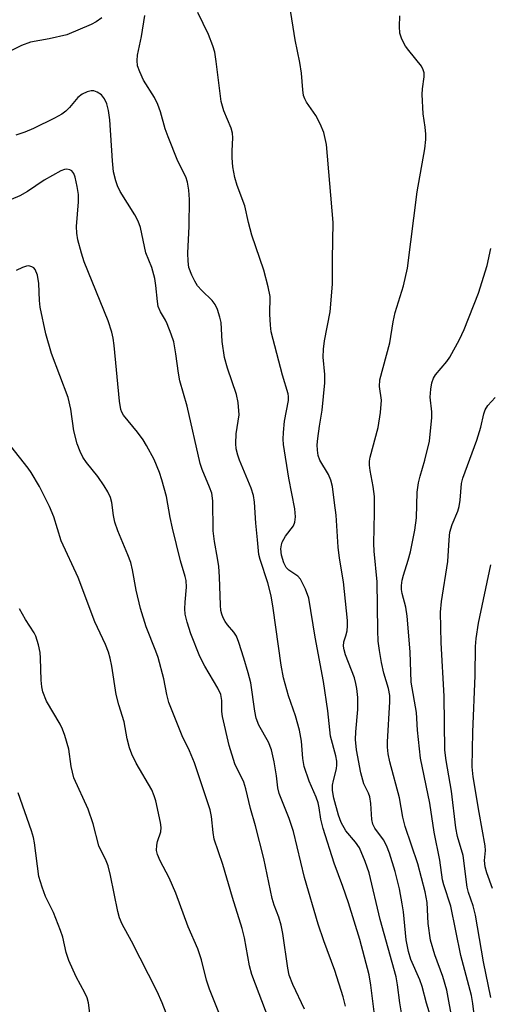
# Model space of a CAD drawing. Units: inches. Extents: x 1291767 to 1297767, y 561448 to 565448.
# Drawn here: x 1291965 to 1292065, y 563006 to 563215 of the extents above; entities that cross this region are included whole.
import ezdxf

# ---------------------------------------------------------------- set-up
doc = ezdxf.new("R2010")
doc.units = ezdxf.units.IN
doc.header["$MEASUREMENT"] = 0
doc.layers.add('Undefined', color=1, linetype='Continuous')

msp = doc.modelspace()

# ---------------------------------------------------------------- linework, layer by layer
at = {"layer": 'Undefined'}
for points in [[(1292045.85, 563003.52, 444), (1292045.39, 563006.06, 444), (1292044.93, 563009.9, 444), (1292044.64, 563011.6, 444), (1292041.23, 563023.74, 444), (1292038.87, 563033.71, 444), (1292038.05, 563036.08, 444), (1292036.83, 563038.98, 444), (1292036, 563040.18, 444), (1292033.94, 563042.62, 444), (1292032.95, 563044.36, 444), (1292032.34, 563045.96, 444), (1292031.4, 563049.58, 444), (1292031.11, 563051.21, 444), (1292031.09, 563052.28, 444), (1292031.29, 563053.29, 444), (1292031.94, 563055.78, 444), (1292032.03, 563056.64, 444), (1292031.99, 563057.41, 444), (1292031.76, 563058.54, 444), (1292030.65, 563062.75, 444), (1292030.11, 563068.09, 444), (1292029.15, 563074.36, 444), (1292027.37, 563083.78, 444), (1292026.08, 563092.08, 444), (1292025.36, 563094.01, 444), (1292024.3, 563096.09, 444), (1292023.74, 563096.73, 444), (1292021.83, 563098.02, 444), (1292021.23, 563098.58, 444), (1292020.71, 563099.59, 444), (1292020.24, 563101.2, 444), (1292020.13, 563102.53, 444), (1292020.22, 563103.39, 444), (1292020.38, 563103.95, 444), (1292021.09, 563105.27, 444), (1292022.8, 563107.46, 444), (1292023.09, 563108.22, 444), (1292023.22, 563109.32, 444), (1292023.08, 563111.06, 444), (1292021.81, 563117.56, 444), (1292020.7, 563124.76, 444), (1292020.6, 563125.85, 444), (1292020.64, 563127.31, 444), (1292020.91, 563129.69, 444), (1292021.72, 563134.11, 444), (1292021.75, 563134.96, 444), (1292021.68, 563135.49, 444), (1292020.43, 563139.48, 444), (1292018.07, 563148.68, 444), (1292017.89, 563150.11, 444), (1292017.76, 563152.41, 444), (1292017.82, 563156.21, 444), (1292017.43, 563158.21, 444), (1292016.47, 563161.76, 444), (1292013.92, 563169.19, 444), (1292013.21, 563171.91, 444), (1292012.44, 563175.43, 444), (1292010.78, 563179.8, 444), (1292010.32, 563181.48, 444), (1292009.91, 563183.77, 444), (1292009.75, 563185.66, 444), (1292009.72, 563187.13, 444), (1292009.87, 563189.9, 444), (1292009.81, 563190.89, 444), (1292009.53, 563191.94, 444), (1292007.99, 563195.67, 444), (1292007.38, 563197.6, 444), (1292006.38, 563206.14, 444), (1292006.06, 563208.1, 444), (1292005.64, 563209.46, 444), (1292004.72, 563211.88, 444), (1292002.47, 563216.55, 444)], [(1292052.25, 563002.11, 446), (1292051.08, 563005.99, 446), (1292050.14, 563009.53, 446), (1292049.63, 563010.92, 446), (1292047.76, 563015.23, 446), (1292047.21, 563016.96, 446), (1292046.76, 563019.42, 446), (1292046.16, 563025.4, 446), (1292045.91, 563027.12, 446), (1292045.33, 563030.25, 446), (1292044.42, 563033.94, 446), (1292043.19, 563037.88, 446), (1292042.57, 563039.5, 446), (1292041.89, 563040.7, 446), (1292040.09, 563043.18, 446), (1292039.65, 563043.99, 446), (1292039.43, 563045, 446), (1292039.2, 563048.39, 446), (1292039.02, 563049.82, 446), (1292038.77, 563050.61, 446), (1292037.73, 563052.58, 446), (1292037.13, 563054.96, 446), (1292036.2, 563059.84, 446), (1292035.95, 563062.04, 446), (1292036.01, 563063.64, 446), (1292036.49, 563068.42, 446), (1292036.45, 563070.92, 446), (1292036.25, 563072.89, 446), (1292036.07, 563073.95, 446), (1292035.77, 563075.11, 446), (1292033.88, 563080.01, 446), (1292033.58, 563081.08, 446), (1292033.45, 563081.89, 446), (1292033.52, 563082.8, 446), (1292033.95, 563084.07, 446), (1292034.18, 563085.11, 446), (1292034.29, 563086.17, 446), (1292034.29, 563087.3, 446), (1292033.41, 563095.52, 446), (1292032.57, 563100.58, 446), (1292032.27, 563102.93, 446), (1292031.83, 563109.73, 446), (1292031.54, 563112.31, 446), (1292031.05, 563115.79, 446), (1292030.76, 563117.17, 446), (1292030.24, 563118.34, 446), (1292028.42, 563121.37, 446), (1292028.05, 563122.4, 446), (1292027.86, 563123.52, 446), (1292027.83, 563124.63, 446), (1292027.93, 563126.01, 446), (1292028.3, 563128.64, 446), (1292028.89, 563132, 446), (1292029.43, 563137.83, 446), (1292029.45, 563139.63, 446), (1292029.13, 563143.26, 446), (1292029.14, 563145.02, 446), (1292029.4, 563146.74, 446), (1292030.61, 563152.91, 446), (1292031.06, 563158.81, 446), (1292031.06, 563164.09, 446), (1292031.2, 563171.89, 446), (1292029.79, 563188.52, 446), (1292029.21, 563191.04, 446), (1292028.48, 563192.9, 446), (1292027.56, 563194.66, 446), (1292025.57, 563197.48, 446), (1292025.2, 563198.18, 446), (1292024.94, 563198.94, 446), (1292024.77, 563200.1, 446), (1292024.49, 563203.63, 446), (1292024.17, 563205.96, 446), (1292023.12, 563210.77, 446), (1292021.98, 563217.93, 446)], [(1291982.07, 563215.4, 442), (1291980.84, 563214.56, 442), (1291979.8, 563214.01, 442), (1291974.59, 563211.83, 442), (1291970.82, 563210.93, 442), (1291966.86, 563210.25, 442), (1291965, 563209.54, 442), (1291962.68, 563208.44, 442)], [(1292040.08, 563002.98, 442), (1292039.23, 563009.79, 442), (1292038.85, 563012.01, 442), (1292036.87, 563019.49, 442), (1292034.47, 563027.27, 442), (1292033.27, 563030.75, 442), (1292031.41, 563035.71, 442), (1292029.08, 563043.13, 442), (1292028.58, 563045.08, 442), (1292028.26, 563047.53, 442), (1292028.04, 563048.57, 442), (1292027.6, 563049.76, 442), (1292026.11, 563053.2, 442), (1292025.08, 563056.3, 442), (1292024.74, 563057.95, 442), (1292024.47, 563061.69, 442), (1292024.09, 563064.01, 442), (1292023.25, 563067.08, 442), (1292021.73, 563071.29, 442), (1292020.65, 563075.1, 442), (1292020.16, 563077.85, 442), (1292018.49, 563089.96, 442), (1292018.05, 563092.54, 442), (1292017.36, 563095.3, 442), (1292015.69, 563100.28, 442), (1292015.41, 563101.32, 442), (1292015.17, 563104.48, 442), (1292014.76, 563108.04, 442), (1292014.53, 563112.48, 442), (1292014.32, 563113.91, 442), (1292013.82, 563115.44, 442), (1292011.3, 563121.39, 442), (1292010.94, 563122.46, 442), (1292010.63, 563123.79, 442), (1292010.52, 563124.91, 442), (1292010.61, 563126.97, 442), (1292011.21, 563131.04, 442), (1292011.06, 563133.66, 442), (1292010.69, 563135.36, 442), (1292008.78, 563140.94, 442), (1292008.1, 563143.19, 442), (1292007.64, 563146.61, 442), (1292007.38, 563150.64, 442), (1292007.16, 563151.77, 442), (1292006.65, 563153.43, 442), (1292006.17, 563154.47, 442), (1292005.5, 563155.33, 442), (1292003.27, 563157.43, 442), (1292002.41, 563158.42, 442), (1292001.81, 563159.42, 442), (1292001.16, 563160.73, 442), (1292000.57, 563162.36, 442), (1292000.39, 563163.73, 442), (1292000.3, 563165.41, 442), (1292000.6, 563171.13, 442), (1292000.65, 563176.79, 442), (1292000.54, 563178.79, 442), (1292000.29, 563180.46, 442), (1291999.87, 563181.64, 442), (1291998.21, 563184.96, 442), (1291996.12, 563190.15, 442), (1291995.54, 563191.81, 442), (1291994.51, 563195.43, 442), (1291993.92, 563196.98, 442), (1291993.21, 563198.47, 442), (1291990.93, 563202.14, 442), (1291990.09, 563203.93, 442), (1291989.65, 563205.25, 442), (1291989.56, 563206.36, 442), (1291989.64, 563207.47, 442), (1291990.45, 563211.48, 442), (1291991.2, 563215.91, 442)], [(1292056.58, 563002.17, 448), (1292055.36, 563008.74, 448), (1292054.53, 563011.61, 448), (1292052.81, 563016.22, 448), (1292051.92, 563019.35, 448), (1292051.43, 563022.89, 448), (1292051.2, 563027.35, 448), (1292050.77, 563029.63, 448), (1292049.23, 563035.62, 448), (1292046.52, 563043.53, 448), (1292046.06, 563045.5, 448), (1292045.33, 563049.64, 448), (1292043.3, 563057.28, 448), (1292042.93, 563058.95, 448), (1292042.78, 563060.36, 448), (1292042.77, 563061.5, 448), (1292043.24, 563070.05, 448), (1292043.25, 563071.38, 448), (1292043, 563072.85, 448), (1292042.02, 563076.1, 448), (1292041.48, 563078.37, 448), (1292041.05, 563080.93, 448), (1292040.82, 563082.92, 448), (1292040.69, 563085.21, 448), (1292040.59, 563095.56, 448), (1292039.96, 563102.04, 448), (1292039.87, 563103.7, 448), (1292040.01, 563110.2, 448), (1292039.99, 563113.67, 448), (1292039.76, 563115.82, 448), (1292039.08, 563119.22, 448), (1292038.94, 563120.36, 448), (1292038.97, 563121.19, 448), (1292039.1, 563122, 448), (1292040.81, 563128.34, 448), (1292041.28, 563131.53, 448), (1292041.48, 563134.13, 448), (1292041.1, 563137.03, 448), (1292041.15, 563138.5, 448), (1292043.27, 563146.36, 448), (1292044, 563150.8, 448), (1292044.43, 563152.78, 448), (1292046.14, 563158.43, 448), (1292047.02, 563162.21, 448), (1292049.11, 563178.41, 448), (1292050.69, 563187.56, 448), (1292050.91, 563189.56, 448), (1292050.91, 563190.72, 448), (1292050.78, 563192.18, 448), (1292050.38, 563195, 448), (1292050.14, 563199.15, 448), (1292050.19, 563200.32, 448), (1292050.58, 563202.9, 448), (1292050.57, 563203.7, 448), (1292050.38, 563204.4, 448), (1292049.98, 563205.13, 448), (1292047.28, 563208.5, 448), (1292046.61, 563209.43, 448), (1292045.84, 563210.9, 448), (1292045.38, 563212.19, 448), (1292045.29, 563213.57, 448), (1292045.42, 563215.82, 448)], [(1292033.83, 563005.33, 440), (1292033.38, 563007.35, 440), (1292031.56, 563012.95, 440), (1292029.24, 563019.23, 440), (1292028.02, 563022.79, 440), (1292025.16, 563032.66, 440), (1292022.78, 563042.44, 440), (1292021.87, 563045.26, 440), (1292019.75, 563050.56, 440), (1292019.48, 563051.78, 440), (1292019.15, 563054.31, 440), (1292018.66, 563057.24, 440), (1292018.08, 563059.83, 440), (1292017.46, 563061.47, 440), (1292015.45, 563065.08, 440), (1292014.85, 563066.55, 440), (1292014.54, 563068.05, 440), (1292013.7, 563074.07, 440), (1292013.17, 563076.18, 440), (1292012.24, 563079.32, 440), (1292011.18, 563082.64, 440), (1292010.66, 563083.97, 440), (1292010.12, 563084.86, 440), (1292008.77, 563086.42, 440), (1292008.27, 563087.12, 440), (1292007.84, 563087.86, 440), (1292007.52, 563088.64, 440), (1292007.35, 563089.44, 440), (1292007.24, 563090.57, 440), (1292007.05, 563096.63, 440), (1292006.89, 563098.78, 440), (1292006.65, 563100.55, 440), (1292005.98, 563104.09, 440), (1292005.68, 563106.38, 440), (1292005.62, 563112.77, 440), (1292005.41, 563114.35, 440), (1292004.95, 563115.67, 440), (1292003.36, 563119.43, 440), (1292002.94, 563120.72, 440), (1292000.21, 563132.84, 440), (1291998.61, 563138.25, 440), (1291998.31, 563139.86, 440), (1291997.81, 563143.99, 440), (1291997.34, 563146.54, 440), (1291996.81, 563148.21, 440), (1291995.95, 563150.4, 440), (1291995.57, 563151.19, 440), (1291994.51, 563152.9, 440), (1291994.05, 563154.05, 440), (1291993.86, 563155.15, 440), (1291993.54, 563158.52, 440), (1291993.3, 563160.02, 440), (1291992.66, 563162.32, 440), (1291991.43, 563165.44, 440), (1291990.29, 563170.84, 440), (1291989.74, 563172.22, 440), (1291989.07, 563173.54, 440), (1291985.93, 563178.53, 440), (1291985.35, 563179.74, 440), (1291984.99, 563180.8, 440), (1291984.55, 563182.71, 440), (1291984.28, 563184.99, 440), (1291983.72, 563193.73, 440), (1291983.49, 563195.75, 440), (1291983.1, 563197.17, 440), (1291982.63, 563198.19, 440), (1291981.99, 563199.02, 440), (1291981.07, 563199.65, 440), (1291980.31, 563199.92, 440), (1291979.78, 563199.93, 440), (1291978.96, 563199.69, 440), (1291977.89, 563199.17, 440), (1291976.92, 563198.51, 440), (1291975.17, 563196.35, 440), (1291974.4, 563195.59, 440), (1291973.56, 563194.92, 440), (1291972.01, 563194.06, 440), (1291967.52, 563191.9, 440), (1291965.71, 563191.12, 440), (1291963.78, 563190.48, 440)], [(1292025.13, 563004.69, 438), (1292022.64, 563009.92, 438), (1292021.9, 563011.94, 438), (1292021.61, 563013.4, 438), (1292020.49, 563020.8, 438), (1292020.16, 563022.57, 438), (1292019.64, 563024.26, 438), (1292018.69, 563026.82, 438), (1292018.29, 563028.2, 438), (1292016.45, 563036.74, 438), (1292014.72, 563043.7, 438), (1292013.64, 563047.37, 438), (1292012.68, 563051.55, 438), (1292012.21, 563052.92, 438), (1292010.29, 563056.88, 438), (1292009.08, 563060.73, 438), (1292007.68, 563066.88, 438), (1292007.57, 563067.98, 438), (1292007.58, 563070.32, 438), (1292007.31, 563071.62, 438), (1292006.7, 563072.94, 438), (1292003.96, 563077.58, 438), (1292002.91, 563079.66, 438), (1292001, 563084.51, 438), (1292000.19, 563086.99, 438), (1291999.78, 563088.67, 438), (1291999.67, 563089.81, 438), (1291999.73, 563091.21, 438), (1292000.05, 563094.42, 438), (1291999.97, 563095.85, 438), (1291999.79, 563096.68, 438), (1291998.8, 563100.03, 438), (1291997.1, 563106.95, 438), (1291996.59, 563109.21, 438), (1291995.78, 563113.67, 438), (1291994.82, 563117.22, 438), (1291994.27, 563118.79, 438), (1291993.15, 563121.55, 438), (1291991.57, 563124.54, 438), (1291990.83, 563125.73, 438), (1291989.61, 563127.38, 438), (1291986.66, 563130.96, 438), (1291986.3, 563131.61, 438), (1291986.1, 563132.16, 438), (1291985.8, 563133.91, 438), (1291984.66, 563145.75, 438), (1291984.43, 563147.35, 438), (1291984.15, 563148.61, 438), (1291983.4, 563150.99, 438), (1291978.3, 563163.52, 438), (1291977.69, 563165.42, 438), (1291976.92, 563168.26, 438), (1291976.72, 563169.67, 438), (1291976.69, 563171.08, 438), (1291977.08, 563176.28, 438), (1291977.07, 563177.86, 438), (1291976.82, 563179.55, 438), (1291976.39, 563181.54, 438), (1291976.1, 563182.31, 438), (1291975.66, 563182.89, 438), (1291975.27, 563183.12, 438), (1291974.6, 563183.22, 438), (1291974.13, 563183.17, 438), (1291973.34, 563182.9, 438), (1291969.76, 563180.94, 438), (1291966.25, 563178.53, 438), (1291964.63, 563177.58, 438), (1291960.95, 563176.03, 438)], [(1292061.38, 563001.78, 450), (1292060.91, 563005.91, 450), (1292060.64, 563007.58, 450), (1292058.39, 563016.14, 450), (1292056.23, 563026.59, 450), (1292054.74, 563031.11, 450), (1292054.44, 563032.21, 450), (1292053.92, 563036.37, 450), (1292052.72, 563042.33, 450), (1292051.79, 563048.51, 450), (1292049.78, 563058.03, 450), (1292049.13, 563064.04, 450), (1292048.96, 563067.76, 450), (1292047.77, 563074.19, 450), (1292047.61, 563080.69, 450), (1292046.98, 563088.21, 450), (1292046.67, 563090.16, 450), (1292045.91, 563093.04, 450), (1292045.78, 563093.9, 450), (1292045.76, 563094.75, 450), (1292045.91, 563095.87, 450), (1292046.15, 563096.98, 450), (1292047.19, 563100.12, 450), (1292047.66, 563101.92, 450), (1292048.6, 563106.51, 450), (1292048.94, 563109.16, 450), (1292049.06, 563114.56, 450), (1292049.36, 563116.58, 450), (1292049.7, 563117.99, 450), (1292050.74, 563121.43, 450), (1292051.68, 563125.42, 450), (1292052.22, 563130.47, 450), (1292052.19, 563131.65, 450), (1292051.84, 563134.76, 450), (1292051.97, 563136.47, 450), (1292052.23, 563137.87, 450), (1292052.58, 563138.8, 450), (1292053.01, 563139.51, 450), (1292055.36, 563142.36, 450), (1292056, 563143.27, 450), (1292058.07, 563147.08, 450), (1292059.05, 563149.18, 450), (1292062.13, 563156.92, 450), (1292063.96, 563162.74, 450), (1292064.75, 563166.37, 450)], [(1292017.61, 563002.38, 436), (1292013.91, 563012.08, 436), (1292013.45, 563013.94, 436), (1292012.38, 563019.89, 436), (1292011.89, 563021.87, 436), (1292009.85, 563028.43, 436), (1292007.79, 563035.45, 436), (1292005.96, 563040.87, 436), (1292005.7, 563042.22, 436), (1292005.37, 563045.64, 436), (1292005.07, 563047.05, 436), (1292001.74, 563057.05, 436), (1292000.66, 563059.63, 436), (1291999.13, 563062.83, 436), (1291996.31, 563069.88, 436), (1291995.88, 563071.59, 436), (1291995.24, 563074.91, 436), (1291994.02, 563079.42, 436), (1291993.54, 563080.78, 436), (1291991.44, 563086, 436), (1291990.27, 563089.88, 436), (1291989.35, 563093.73, 436), (1291988.56, 563098.11, 436), (1291988.18, 563099.66, 436), (1291987.59, 563101.3, 436), (1291985.45, 563106.38, 436), (1291984.8, 563108.24, 436), (1291984.52, 563109.66, 436), (1291984.15, 563112.4, 436), (1291983.87, 563113.44, 436), (1291983.35, 563114.7, 436), (1291982.57, 563115.96, 436), (1291981.18, 563117.9, 436), (1291978.8, 563120.91, 436), (1291978.02, 563122.03, 436), (1291977.41, 563123.24, 436), (1291976.8, 563124.87, 436), (1291976.12, 563127.65, 436), (1291975.46, 563132.22, 436), (1291974.92, 563134.71, 436), (1291971.35, 563144.1, 436), (1291970.14, 563148.27, 436), (1291968.94, 563153.95, 436), (1291968.8, 563155.35, 436), (1291968.66, 563158.94, 436), (1291968.4, 563160.72, 436), (1291967.9, 563161.91, 436), (1291967.59, 563162.27, 436), (1291967.19, 563162.51, 436), (1291966.51, 563162.67, 436), (1291966, 563162.63, 436), (1291965.18, 563162.35, 436), (1291963.84, 563161.69, 436)], [(1292064.75, 563007.15, 452), (1292063.2, 563014.77, 452), (1292061.45, 563024.7, 452), (1292060.97, 563026.64, 452), (1292060, 563029.49, 452), (1292059.72, 563030.61, 452), (1292058.87, 563037.39, 452), (1292057.68, 563041.41, 452), (1292057.28, 563043.26, 452), (1292056.4, 563051.06, 452), (1292055.23, 563057.53, 452), (1292054.96, 563059.74, 452), (1292054.79, 563071.2, 452), (1292054.16, 563082.6, 452), (1292054.07, 563089.1, 452), (1292054.28, 563091.35, 452), (1292055.61, 563099.87, 452), (1292055.87, 563104.44, 452), (1292056.05, 563106.08, 452), (1292056.52, 563107.71, 452), (1292057.73, 563110.56, 452), (1292058.02, 563111.52, 452), (1292058.23, 563112.87, 452), (1292058.53, 563116.44, 452), (1292058.76, 563117.55, 452), (1292061.8, 563125.64, 452), (1292062.59, 563128.39, 452), (1292063.26, 563131.25, 452), (1292063.55, 563132.08, 452), (1292064.13, 563133.02, 452), (1292065.63, 563134.73, 452)], [(1292010.22, 562995.62, 434), (1292004.96, 563008.97, 434), (1292004.31, 563010.89, 434), (1292003.23, 563015.16, 434), (1292002.48, 563017.55, 434), (1292000.43, 563022.22, 434), (1291997.79, 563029.38, 434), (1291996.34, 563032.61, 434), (1291994.44, 563036.24, 434), (1291993.89, 563037.6, 434), (1291993.69, 563038.43, 434), (1291993.71, 563039.54, 434), (1291993.89, 563040.36, 434), (1291994.56, 563042.41, 434), (1291994.66, 563043.33, 434), (1291994.53, 563044.4, 434), (1291993.5, 563048.95, 434), (1291993.18, 563050.04, 434), (1291992.66, 563051.3, 434), (1291989.33, 563057.02, 434), (1291988.45, 563058.89, 434), (1291987.96, 563060.25, 434), (1291987.44, 563062.17, 434), (1291986.79, 563065.81, 434), (1291985.66, 563069.4, 434), (1291985.08, 563071.57, 434), (1291984.2, 563077.58, 434), (1291983.83, 563079.33, 434), (1291983.43, 563080.6, 434), (1291982.79, 563082.18, 434), (1291980.59, 563087, 434), (1291977.04, 563096.44, 434), (1291973.43, 563104.28, 434), (1291971.83, 563109.38, 434), (1291970.95, 563111.56, 434), (1291968.76, 563115.79, 434), (1291967.02, 563118.79, 434), (1291966.37, 563119.71, 434), (1291962.68, 563124.34, 434)], [(1292065.11, 563030.38, 454), (1292063.88, 563033.65, 454), (1292063.54, 563034.95, 454), (1292063.43, 563036.27, 454), (1292063.6, 563038.44, 454), (1292063.54, 563039.45, 454), (1292062.25, 563046.54, 454), (1292060.98, 563054.11, 454), (1292060.74, 563056.22, 454), (1292060.93, 563063.61, 454), (1292061.43, 563075.64, 454), (1292061.48, 563081.8, 454), (1292061.59, 563083.51, 454), (1292062.11, 563086.74, 454), (1292064.73, 563099.12, 454)], [(1291995.73, 563003.83, 432), (1291994.88, 563006.08, 432), (1291993.78, 563008.48, 432), (1291988.35, 563019.14, 432), (1291986.37, 563022.78, 432), (1291985.8, 563024.1, 432), (1291985.45, 563025.43, 432), (1291983.9, 563033.13, 432), (1291983.38, 563035.14, 432), (1291982.98, 563036.24, 432), (1291981.41, 563039.39, 432), (1291980.19, 563044.09, 432), (1291979.14, 563047.18, 432), (1291976.1, 563053.84, 432), (1291975.52, 563056.29, 432), (1291975.02, 563060, 432), (1291974.18, 563062.84, 432), (1291973.67, 563064.24, 432), (1291973.21, 563065.28, 432), (1291970.25, 563070.2, 432), (1291969.5, 563072.12, 432), (1291969.26, 563073.23, 432), (1291969.13, 563074.61, 432), (1291969.02, 563079.3, 432), (1291968.94, 563080.48, 432), (1291968.58, 563082.12, 432), (1291968, 563083.99, 432), (1291967.66, 563084.66, 432), (1291965.8, 563087.54, 432), (1291964.52, 563089.81, 432)], [(1291979.46, 563003.87, 430), (1291979.22, 563006.02, 430), (1291978.95, 563007.08, 430), (1291978.45, 563008.15, 430), (1291976.58, 563011.55, 430), (1291975.04, 563015.08, 430), (1291974.45, 563016.74, 430), (1291973.72, 563020.03, 430), (1291973.29, 563021.41, 430), (1291971.75, 563025.23, 430), (1291970.07, 563028.68, 430), (1291969.33, 563030.61, 430), (1291968.68, 563032.88, 430), (1291967.74, 563040.09, 430), (1291967.52, 563041.2, 430), (1291967.12, 563042.61, 430), (1291964.28, 563050.66, 430)]]:
    msp.add_polyline3d(points, dxfattribs=at)

doc.saveas('drawing.dxf')
